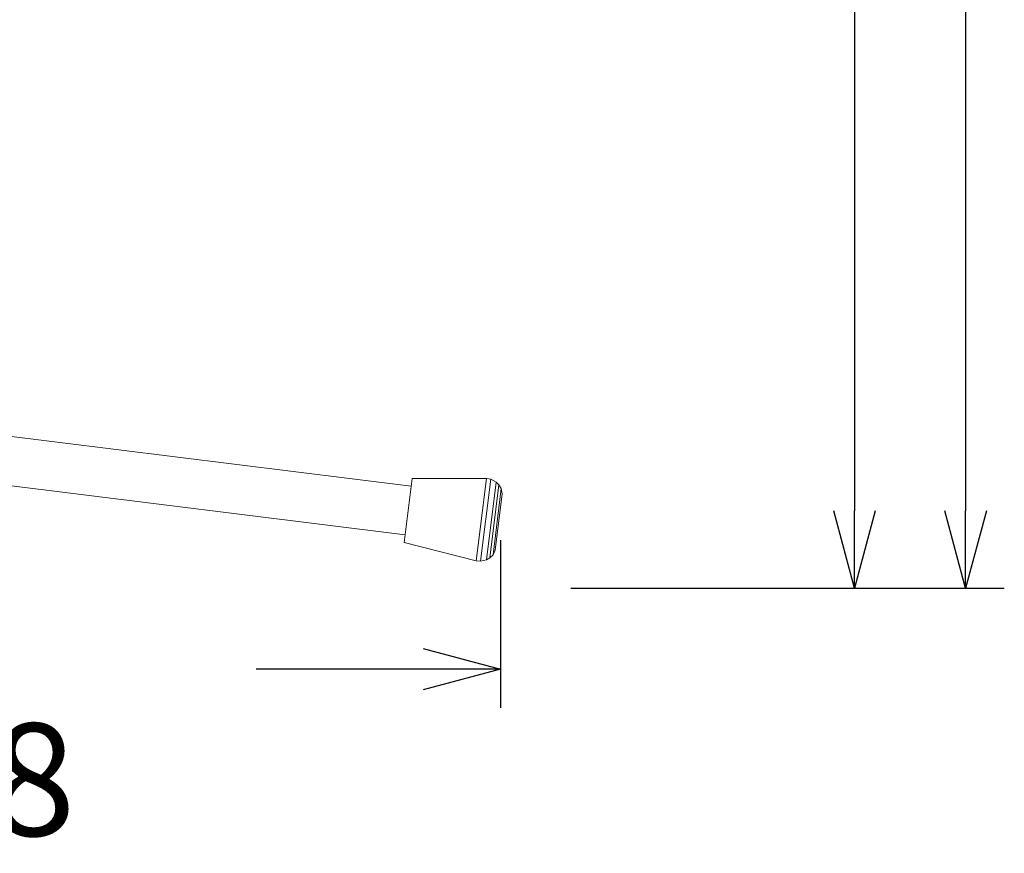
# Model space of a CAD drawing. Units: millimetres. Extents: x -1295 to 1405, y -2017 to 1993.
# Drawn here: x -422 to -41, y -685 to -362 of the extents above; entities that cross this region are included whole.
import ezdxf

# ---------------------------------------------------------------- set-up
doc = ezdxf.new("R2010")
doc.units = ezdxf.units.MM
doc.header["$LTSCALE"] = 76.2
doc.header["$PDMODE"] = 1
doc.header["$PDSIZE"] = -2
doc.layers.get('0').update_dxf_attribs({"lineweight": 18})
doc.layers.get('DEFPOINTS').update_dxf_attribs({"lineweight": 18})
doc.layers.add('一般', color=7, linetype='Continuous', lineweight=9)
doc.layers.add('寸法', color=7, linetype='Continuous', lineweight=9)
doc.styles.add('ＭＳ Ｐゴシック', font='txt', dxfattribs={"bigfont": 'ＭＳ Ｐゴシック'})
doc.dimstyles.new('HIBINO', dxfattribs={"dimtxt": 43.532227, "dimasz": 29.998169, "dimexe": 15, "dimexo": 18, "dimgap": 7.5, "dimtad": 1, "dimdec": 4, "dimdsep": 46, "dimtxsty": 'ＭＳ Ｐゴシック', "dimblk": 'VW_EMPTYARROW', "dimblk1": 'VW_EMPTYARROW', "dimblk2": 'VW_EMPTYARROW', "dimcen": 0, "dimazin": 0, "dimtfac": 1, "dimtdec": 4, "dimtix": 1, "dimtmove": 0, "dimatfit": 0, "dimldrblk": 'VW_EMPTYARROW', "dimfxl": 1, "dimfrac": 2, "dimtolj": 1, "dimarcsym": 0})

# ---------------------------------------------------------------- blocks, each defined once
blk = doc.blocks.new('グループ-6-1')
at = {"layer": '一般', "color": 7, "linetype": 'Continuous', "lineweight": 9, "transparency": 33554687}
for p, q in [((-325.12, -585.52), (-520.66, -561.14)), ((-327.47, -604.34), (-523.01, -579.96)), ((-327.84, -607.33), (-324.75, -582.55)), ((-324.75, -582.55), (-295.99, -582.56)), ((-299.96, -614.39), (-295.99, -582.56)), ((-298.29, -614.59), (-294.32, -582.77)), ((-295.99, -582.56), (-294.32, -582.77)), ((-294.32, -582.77), (-292.27, -583.94)), ((-292.27, -583.94), (-296.02, -613.96)), ((-294.71, -613.25), (-291.18, -584.96)), ((-293.47, -612.04), (-290.27, -586.43)), ((-291.18, -584.96), (-292.27, -583.94)), ((-291.18, -584.96), (-290.27, -586.43)), ((-290.27, -586.43), (-289.94, -588.38)), ((-292.66, -610.24), (-289.94, -588.38)), ((-299.96, -614.39), (-327.84, -607.33)), ((-296.02, -613.96), (-294.71, -613.25)), ((-294.71, -613.25), (-293.47, -612.04)), ((-293.47, -612.04), (-292.66, -610.24)), ((-298.29, -614.59), (-299.96, -614.39)), ((-296.02, -613.96), (-298.29, -614.59))]:
    blk.add_line(p, q, dxfattribs=at)
blk = doc.blocks.new('VW_EMPTYARROW')
at = {"color": 0, "linetype": 'ByBlock', "lineweight": -2, "transparency": 16777216}
blk.add_line((0, 0), (-1, 0), dxfattribs=at)
at = {"color": 0, "linetype": 'Continuous', "lineweight": -2, "transparency": 16777216, "flags": 128}
blk.add_lwpolyline([(-1, 0.268), (0, 0), (-1, -0.268)], dxfattribs=at)
blk = doc.blocks.new('*D10')
at = {"layer": 'DEFPOINTS', "color": 0, "transparency": 33554687}
for p in [(-415.73, 1028.23), (-226.61, -581.77), (-55.7, -581.77)]:
    blk.add_point(p, dxfattribs=at)
at = {"layer": '寸法', "color": 0, "linetype": 'Continuous', "lineweight": -2, "transparency": 33554687}
for p, q in [((-397.73, 1028.23), (-40.7, 1028.23)), ((-55.7, 998.23), (-55.7, -551.77)), ((-208.61, -581.77), (-40.7, -581.77))]:
    blk.add_line(p, q, dxfattribs=at)
at = {"layer": '寸法', "color": 0, "lineweight": -2, "xscale": 29.9981689453125, "yscale": 29.9981689453125, "zscale": 29.9981689453125}
for p, rotation in [((-55.7, 1028.23), 90.00000000000001), ((-55.7, -581.77), 270)]:
    blk.add_blockref('VW_EMPTYARROW', p, dxfattribs=dict(at, rotation=rotation))
at = {"layer": '寸法', "color": 0, "lineweight": 5, "transparency": 33554687, "insert": (-114.54, 564.51), "char_height": 43.532, "attachment_point": 5, "rotation": 90, "style": 'ＭＳ Ｐゴシック'}
blk.add_mtext('\\A1;1610', dxfattribs=at)
blk = doc.blocks.new('*D11')
at = {"layer": 'DEFPOINTS', "color": 0, "transparency": 33554687}
for p in [(-382.39, 345.63), (-150.29, -581.77), (-98.69, -581.77)]:
    blk.add_point(p, dxfattribs=at)
at = {"layer": '寸法', "color": 0, "linetype": 'Continuous', "lineweight": -2, "transparency": 33554687}
for p, q in [((-364.39, 345.63), (-83.69, 345.63)), ((-98.69, 315.63), (-98.69, -551.77)), ((-132.29, -581.77), (-83.69, -581.77))]:
    blk.add_line(p, q, dxfattribs=at)
at = {"layer": '寸法', "color": 0, "lineweight": -2, "xscale": 29.9981689453125, "yscale": 29.9981689453125, "zscale": 29.9981689453125}
for p, rotation in [((-98.69, 345.63), 90.00000000000001), ((-98.69, -581.77), 270)]:
    blk.add_blockref('VW_EMPTYARROW', p, dxfattribs=dict(at, rotation=rotation))
blk = doc.blocks.new('*D12')
at = {"layer": 'DEFPOINTS', "color": 0, "transparency": 33554687}
for p in [(-235.76, -545.18), (-663.76, -554.19), (-663.76, -613.17)]:
    blk.add_point(p, dxfattribs=at)
at = {"layer": '寸法', "color": 0, "linetype": 'Continuous', "lineweight": -2, "transparency": 33554687}
for p, q in [((-235.76, -563.18), (-235.76, -628.17)), ((-663.76, -572.19), (-663.76, -628.17)), ((-633.76, -613.17), (-569.18, -613.17)), ((-265.75, -613.17), (-330.34, -613.17))]:
    blk.add_line(p, q, dxfattribs=at)
at = {"layer": '寸法', "color": 0, "lineweight": -2, "xscale": 29.9981689453125, "yscale": 29.9981689453125, "zscale": 29.9981689453125, "rotation": 180}
blk.add_blockref('VW_EMPTYARROW', (-663.76, -613.17), dxfattribs=at)
at = {"layer": '寸法', "color": 0, "lineweight": -2, "xscale": 29.9981689453125, "yscale": 29.9981689453125, "zscale": 29.9981689453125}
blk.add_blockref('VW_EMPTYARROW', (-235.76, -613.17), dxfattribs=at)
at = {"layer": '寸法', "color": 0, "lineweight": 5, "transparency": 33554687, "insert": (-449.76, -655.96), "char_height": 43.532, "attachment_point": 5, "style": 'ＭＳ Ｐゴシック'}
blk.add_mtext('\\A1;428', dxfattribs=at)

msp = doc.modelspace()

# ---------------------------------------------------------------- block references
at = {"layer": '一般', "color": 7, "transparency": 33554687}
msp.add_blockref('グループ-6-1', (54.79097, 43.19289), dxfattribs=at)

# ---------------------------------------------------------------- dimensions: what is measured, and where the dimension line sits
at = {"layer": '寸法', "color": 7, "linetype": 'Continuous', "lineweight": 5, "transparency": 33554687}
dim = msp.add_linear_dim(base=(-55.70476, -581.76757), p1=(-415.73493, 1028.23243), p2=(-226.61448, -581.76757), angle=270, dimstyle='HIBINO', override={"dimgap": 27.090184, "dimpost": '<>', "dimtxsty": 'ＭＳ Ｐゴシック', "dimtmove": 2}, dxfattribs=at)
dim.commit()
dim.dimension.update_dxf_attribs({"geometry": '*D10', "text_midpoint": (-114.54494, 564.50565), "dimtype": 160})
dim = msp.add_linear_dim(base=(-98.68586, -581.76757), p1=(-382.38639, 345.63003), p2=(-150.28967, -581.76757), angle=270, text=' ', dimstyle='HIBINO', override={"dimgap": 7.5, "dimpost": '<>', "dimtxsty": 'ＭＳ Ｐゴシック', "dimtmove": 2}, dxfattribs=at)
dim.commit()
dim.dimension.update_dxf_attribs({"geometry": '*D11', "text_midpoint": (-98.68586, -118.06877)})
dim = msp.add_linear_dim(base=(-663.75614, -613.17222), p1=(-235.75614, -545.18224), p2=(-663.75614, -554.1898), dimstyle='HIBINO', override={"dimgap": 74.538734, "dimpost": '<>', "dimtxsty": 'ＭＳ Ｐゴシック', "dimtmove": 2}, dxfattribs=at)
dim.commit()
dim.dimension.update_dxf_attribs({"geometry": '*D12', "text_midpoint": (-449.75614, -655.96095), "dimtype": 160})

doc.saveas('drawing.dxf')
